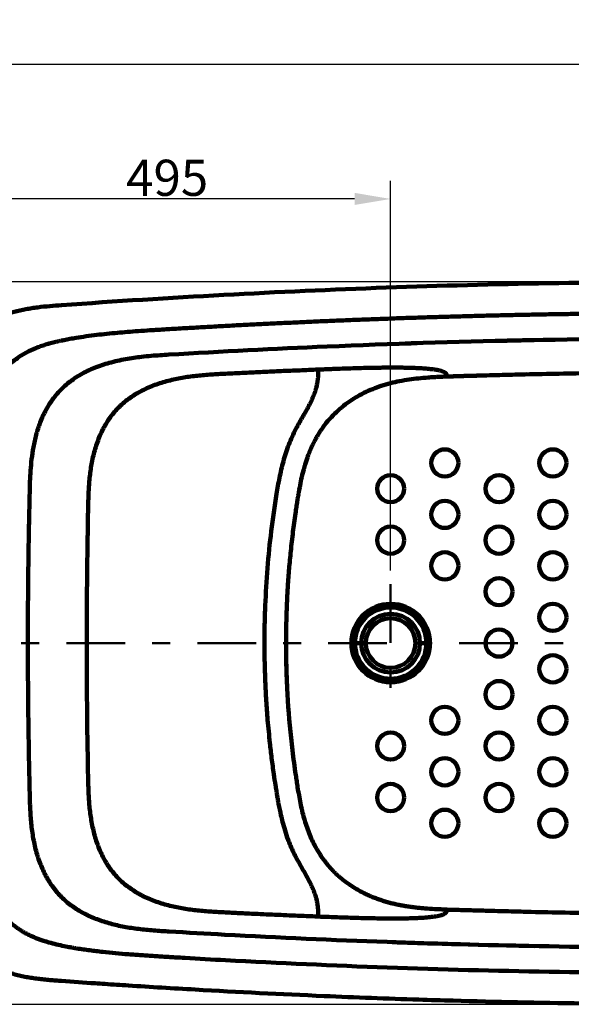
# Model space of a CAD drawing. Units: millimetres. Extents: x 0 to 4000, y 0 to 4000.
# Drawn here: x 901 to 1512, y 2017 to 3107 of the extents above; entities that cross this region are included whole.
import ezdxf

# ---------------------------------------------------------------- set-up
doc = ezdxf.new("R2010")
doc.units = ezdxf.units.MM
doc.header["$MEASUREMENT"] = 0
doc.linetypes.add('2-1 Center', pattern=[145, 65, -30, 20, -30])
doc.linetypes.add('Center', pattern=[4, 2.5, -0.5, 0.5, -0.5])
doc.layers.add('___', color=1, linetype='Center')
doc.layers.add('RAHMEN025', color=3, linetype='Continuous', lineweight=9)
doc.styles.add('Arial', font='txt')
doc.dimstyles.new('Standard (TOTO) (Bathtub)', dxfattribs={"dimscale": 0.8, "dimtxt": 40, "dimasz": 40, "dimexe": 20, "dimexo": 15, "dimgap": 3, "dimtad": 1, "dimtoh": 1, "dimdec": 0, "dimzin": 1, "dimdsep": 46, "dimtxsty": 'Arial', "dimcen": 20, "dimadec": 0, "dimazin": 1, "dimtfac": 1, "dimtdec": 4, "dimtix": 1, "dimtofl": 0, "dimtmove": 1, "dimatfit": 3, "dimfxl": 0, "dimtolj": 1, "dimtzin": 1, "dimarcsym": 0})

# ---------------------------------------------------------------- blocks, each defined once
blk = doc.blocks.new('*D1')
at = {"layer": 'Defpoints', "color": 0}
for p in [(817.1, 2908.8), (1312.1, 2482.4), (817.1, 2417)]:
    blk.add_point(p, dxfattribs=at)
at = {"layer": 'RAHMEN025', "color": 0, "lineweight": -2}
for p, q in [((817.1, 2432), (817.1, 2928.8)), ((1312.1, 2497.4), (1312.1, 2928.8)), ((1272.1, 2908.8), (857.1, 2908.8))]:
    blk.add_line(p, q, dxfattribs=at)
at = {"layer": 'RAHMEN025', "color": 0}
for points in [[(857.1, 2915.5), (857.1, 2902.1), (817.1, 2908.8)], [(1272.1, 2902.1), (1272.1, 2915.5), (1312.1, 2908.8)]]:
    blk.add_solid(points, dxfattribs=at)
at = {"layer": 'RAHMEN025', "color": 0, "insert": (1064.6, 2932.2), "char_height": 40, "attachment_point": 5, "style": 'Arial'}
blk.add_mtext('\\A1;495', dxfattribs=at)
blk = doc.blocks.new('*D6')
at = {"layer": 'Defpoints', "color": 0}
for p in [(817.1, 3057.6), (817.1, 2417), (2517.1, 2417)]:
    blk.add_point(p, dxfattribs=at)
at = {"layer": 'RAHMEN025', "color": 0, "lineweight": -2}
for p, q in [((817.1, 2432), (817.1, 3077.6)), ((2517.1, 2432), (2517.1, 3077.6)), ((2477.1, 3057.6), (857.1, 3057.6))]:
    blk.add_line(p, q, dxfattribs=at)
at = {"layer": 'RAHMEN025', "color": 0}
for points in [[(857.1, 3064.3), (857.1, 3050.9), (817.1, 3057.6)], [(2477.1, 3050.9), (2477.1, 3064.3), (2517.1, 3057.6)]]:
    blk.add_solid(points, dxfattribs=at)
at = {"layer": 'RAHMEN025', "color": 0, "insert": (1667.1, 3081), "char_height": 40, "attachment_point": 5, "style": 'Arial'}
blk.add_mtext('\\A1;1700', dxfattribs=at)
blk = doc.blocks.new('*D17')
at = {"layer": 'Defpoints', "color": 0}
for p in [(1678.5, 2817), (682, 2017), (1663.8, 2017)]:
    blk.add_point(p, dxfattribs=at)
at = {"layer": 'RAHMEN025', "color": 0, "lineweight": -2}
for p, q in [((1663.5, 2817), (662, 2817)), ((682, 2777), (682, 2057)), ((1648.8, 2017), (662, 2017))]:
    blk.add_line(p, q, dxfattribs=at)
at = {"layer": 'RAHMEN025', "color": 0}
for points in [[(688.6, 2777), (675.3, 2777), (682, 2817)], [(675.3, 2057), (688.6, 2057), (682, 2017)]]:
    blk.add_solid(points, dxfattribs=at)
at = {"layer": 'RAHMEN025', "color": 0, "insert": (658.5, 2417), "char_height": 40, "attachment_point": 5, "rotation": 90, "style": 'Arial'}
blk.add_mtext('\\A1;800', dxfattribs=at)

msp = doc.modelspace()

# ---------------------------------------------------------------- linework, layer by layer
at = {"color": 0, "lineweight": 100}
for p, q in [((1196.3, 2417), (1196.3, 2417)), ((1278.7, 2417), (1273.7, 2417)), ((1350.5, 2417), (1345.5, 2417))]:
    msp.add_line(p, q, dxfattribs=at)
for centre, radius in [((1372.1, 2616.5), 15), ((1491.7, 2616.5), 15), ((1312.1, 2588), 15), ((1432.1, 2588), 15), ((1372.1, 2559.5), 15), ((1491.7, 2559.5), 15), ((1312.1, 2531), 15), ((1432.1, 2531), 15), ((1372.1, 2502.5), 15), ((1491.7, 2502.5), 15), ((1432.1, 2474), 15), ((1312.1, 2417), 43.5), ((1312.1, 2417), 39.5), ((1491.7, 2445.5), 15), ((1312.1, 2417), 32.5), ((1312.1, 2417), 27.5), ((1432.1, 2417), 15), ((1491.7, 2388.5), 15), ((1432.1, 2360), 15), ((1372.1, 2331.5), 15), ((1491.7, 2331.5), 15), ((1312.1, 2303), 15), ((1432.1, 2303), 15), ((1372.1, 2274.5), 15), ((1491.7, 2274.5), 15), ((1312.1, 2246), 15), ((1432.1, 2246), 15), ((1372.1, 2217.5), 15), ((1491.7, 2217.5), 15)]:
    msp.add_circle(centre, radius, dxfattribs=at)
for points, knots in [([(947.7, 2791.2), (1067.4, 2799.8), (1187.3, 2806.3), (1427.1, 2814.9), (1547.1, 2817), (1667.1, 2817)], [0, 0, 0, 0, 0.5, 0.5, 1, 1, 1, 1]), ([(821.3, 2660.2), (821.5, 2664.6), (821.8, 2673.2), (822.5, 2684), (823.3, 2692.6), (824.2, 2699), (825.2, 2705.4), (826.5, 2711.8), (828.2, 2718.1), (830.1, 2724.3), (832.4, 2730.4), (835.1, 2736.4), (838.2, 2742.1), (841.7, 2747.7), (845.6, 2752.9), (849.9, 2757.9), (854.6, 2762.5), (859.7, 2766.7), (865.1, 2770.5), (870.7, 2773.9), (876.6, 2777), (882.7, 2779.6), (888.9, 2781.8), (895.2, 2783.8), (901.7, 2785.4), (908.2, 2786.7), (914.7, 2787.9), (923.5, 2789.1), (934.5, 2790.2), (943.3, 2790.8), (947.7, 2791.2)], [0, 0, 0, 0, 0.0625, 0.125, 0.15625, 0.1875, 0.21875, 0.25, 0.28125, 0.3125, 0.34375, 0.375, 0.40625, 0.4375, 0.46875, 0.5, 0.53125, 0.5625, 0.59375, 0.625, 0.65625, 0.6875, 0.71875, 0.75, 0.78125, 0.8125, 0.84375, 0.875, 0.9375, 1, 1, 1, 1]), ([(2043.3, 2775.5), (2040.2, 2775.7), (2034.1, 2775.9), (2024.8, 2776.2), (2015.6, 2776.5), (2006.3, 2776.9), (1997.1, 2777.2), (1987.9, 2777.5), (1978.6, 2777.8), (1969.4, 2778.1), (1960.2, 2778.3), (1951, 2778.6), (1941.8, 2778.8), (1932.6, 2779.1), (1923.4, 2779.3), (1914.2, 2779.6), (1905, 2779.8), (1895.8, 2780), (1886.7, 2780.2), (1877.5, 2780.4), (1868.3, 2780.6), (1859.2, 2780.8), (1850, 2781), (1840.9, 2781.1), (1831.7, 2781.3), (1822.6, 2781.4), (1813.4, 2781.6), (1804.3, 2781.7), (1795.2, 2781.8), (1786.1, 2781.9), (1776.9, 2782), (1767.8, 2782.1), (1758.7, 2782.2), (1749.6, 2782.3), (1740.5, 2782.4), (1731.4, 2782.4), (1722.3, 2782.5), (1713.3, 2782.5), (1704.2, 2782.6), (1695.1, 2782.6), (1686.1, 2782.6), (1677, 2782.6), (1667.9, 2782.6), (1658.9, 2782.6), (1649.8, 2782.6), (1640.8, 2782.6), (1631.8, 2782.6), (1622.7, 2782.5), (1613.7, 2782.5), (1604.7, 2782.4), (1595.7, 2782.4), (1586.7, 2782.3), (1577.7, 2782.2), (1568.7, 2782.2), (1555.5, 2782), (1538.1, 2781.8), (1516.6, 2781.5), (1495.2, 2781.2), (1473.9, 2780.8), (1452.6, 2780.4), (1431.4, 2779.9), (1410.3, 2779.4), (1389.3, 2778.8), (1368.4, 2778.2), (1347.6, 2777.6), (1326.9, 2776.9), (1306.2, 2776.1), (1285.6, 2775.4), (1265.1, 2774.6), (1244.7, 2773.7), (1224.4, 2772.9), (1204.2, 2771.9), (1184, 2771), (1163.9, 2770), (1144, 2769), (1124.1, 2767.9), (1104.3, 2766.8), (1084.5, 2765.7), (1071.4, 2764.9), (1064.9, 2764.5)], [0, 0, 0, 0, 0.009461, 0.018916, 0.028367, 0.037811, 0.047251, 0.056686, 0.066115, 0.075538, 0.084957, 0.09437, 0.103778, 0.113181, 0.122578, 0.131971, 0.141358, 0.150739, 0.160115, 0.169487, 0.178852, 0.188213, 0.197568, 0.206918, 0.216263, 0.225602, 0.234936, 0.244265, 0.253589, 0.262907, 0.27222, 0.281528, 0.29083, 0.300128, 0.30942, 0.318706, 0.327988, 0.337264, 0.346535, 0.3558, 0.365061, 0.374316, 0.383565, 0.39281, 0.402049, 0.411283, 0.420512, 0.429735, 0.438953, 0.448166, 0.457374, 0.466576, 0.475774, 0.484965, 0.494152, 0.516211, 0.538184, 0.560071, 0.581873, 0.60359, 0.625221, 0.646767, 0.668227, 0.689602, 0.710892, 0.732096, 0.753215, 0.774249, 0.795197, 0.816061, 0.836839, 0.857532, 0.87814, 0.898662, 0.9191, 0.939452, 0.95972, 0.979902, 1, 1, 1, 1]), ([(2043.3, 2775.5), (2040.2, 2775.7), (2034.1, 2775.9), (2024.8, 2776.2), (2015.6, 2776.5), (2006.3, 2776.9), (1997.1, 2777.2), (1987.9, 2777.5), (1978.6, 2777.8), (1969.4, 2778.1), (1960.2, 2778.3), (1951, 2778.6), (1941.8, 2778.8), (1932.6, 2779.1), (1923.4, 2779.3), (1914.2, 2779.6), (1905, 2779.8), (1895.8, 2780), (1886.7, 2780.2), (1877.5, 2780.4), (1868.3, 2780.6), (1859.2, 2780.8), (1850, 2781), (1840.9, 2781.1), (1831.7, 2781.3), (1822.6, 2781.4), (1813.4, 2781.6), (1804.3, 2781.7), (1795.2, 2781.8), (1786.1, 2781.9), (1776.9, 2782), (1767.8, 2782.1), (1758.7, 2782.2), (1749.6, 2782.3), (1740.5, 2782.4), (1731.4, 2782.4), (1722.3, 2782.5), (1713.3, 2782.5), (1704.2, 2782.6), (1695.1, 2782.6), (1686.1, 2782.6), (1677, 2782.6), (1667.9, 2782.6), (1658.9, 2782.6), (1649.8, 2782.6), (1640.8, 2782.6), (1631.8, 2782.6), (1622.7, 2782.5), (1613.7, 2782.5), (1604.7, 2782.4), (1595.7, 2782.4), (1586.7, 2782.3), (1577.7, 2782.2), (1568.7, 2782.2), (1555.5, 2782), (1538.1, 2781.8), (1516.6, 2781.5), (1495.2, 2781.2), (1473.9, 2780.8), (1452.6, 2780.4), (1431.4, 2779.9), (1410.3, 2779.4), (1389.3, 2778.8), (1368.4, 2778.2), (1347.6, 2777.6), (1326.9, 2776.9), (1306.2, 2776.1), (1285.6, 2775.4), (1265.1, 2774.6), (1244.7, 2773.7), (1224.4, 2772.9), (1204.2, 2771.9), (1184, 2771), (1163.9, 2770), (1144, 2769), (1124.1, 2767.9), (1104.3, 2766.8), (1084.5, 2765.7), (1071.4, 2764.9), (1064.9, 2764.5)], [0, 0, 0, 0, 0.009461, 0.018916, 0.028367, 0.037811, 0.047251, 0.056686, 0.066115, 0.075538, 0.084957, 0.09437, 0.103778, 0.113181, 0.122578, 0.131971, 0.141358, 0.150739, 0.160115, 0.169487, 0.178852, 0.188213, 0.197568, 0.206918, 0.216263, 0.225602, 0.234936, 0.244265, 0.253589, 0.262907, 0.27222, 0.281528, 0.29083, 0.300128, 0.30942, 0.318706, 0.327988, 0.337264, 0.346535, 0.3558, 0.365061, 0.374316, 0.383565, 0.39281, 0.402049, 0.411283, 0.420512, 0.429735, 0.438953, 0.448166, 0.457374, 0.466576, 0.475774, 0.484965, 0.494152, 0.516211, 0.538184, 0.560071, 0.581873, 0.60359, 0.625221, 0.646767, 0.668227, 0.689602, 0.710892, 0.732096, 0.753215, 0.774249, 0.795197, 0.816061, 0.836839, 0.857532, 0.87814, 0.898662, 0.9191, 0.939452, 0.95972, 0.979902, 1, 1, 1, 1]), ([(1064.9, 2764.5), (1062.8, 2764.4), (1058.4, 2764.1), (1051.9, 2763.7), (1043.2, 2763.2), (1032.8, 2762.5), (1020.8, 2761.6), (1009.2, 2760.6), (997.9, 2759.5), (986.4, 2758.2), (975.1, 2756.8), (966.3, 2755.4), (960.4, 2754.4), (957, 2753.8), (953.7, 2753.2), (951.6, 2752.8), (950.5, 2752.6)], [0, 0, 0, 0, 0.053734, 0.116159, 0.168097, 0.282436, 0.386611, 0.482426, 0.585105, 0.68231, 0.785305, 0.882267, 0.913108, 0.943008, 0.971972, 1, 1, 1, 1]), ([(950.5, 2752.6), (950, 2752.5), (948.9, 2752.2), (947.3, 2751.9), (945.7, 2751.6), (944.2, 2751.2), (942.7, 2750.9), (939.8, 2750.2), (935.5, 2749.1), (929.9, 2747.5), (924.5, 2745.7), (917.3, 2743), (910.3, 2739.7), (903.5, 2735.9), (898.2, 2732.3), (892.6, 2728), (887, 2722.7), (882.4, 2717.3), (878.7, 2712.1), (875.6, 2707.2), (872.9, 2702.1), (869.7, 2695), (867.1, 2687.8), (865, 2680.3), (863.7, 2674.7), (862.5, 2669), (861.8, 2664.6), (861.3, 2661.5), (861.1, 2660.4), (861, 2659.8)], [0, 0, 0, 0, 0.011851, 0.023489, 0.034912, 0.046123, 0.057122, 0.067909, 0.110397, 0.150594, 0.19265, 0.232874, 0.315028, 0.356993, 0.397902, 0.453117, 0.507678, 0.562101, 0.603255, 0.645028, 0.685585, 0.727302, 0.809927, 0.850276, 0.892716, 0.932768, 0.975279, 0.987524, 1, 1, 1, 1]), ([(1066.6, 2736.4), (1124.9, 2739.9), (1254.1, 2746.5), (1454.3, 2752.9), (1667.1, 2755.2), (1847.5, 2753.3), (1956.9, 2750.3), (1995.4, 2749.1)], [0.2294022, 0.2294022, 0.2294022, 0.2294022, 0.3739754, 0.5493543, 0.7247332, 0.9001121, 0.995404, 0.995404, 0.995404, 0.995404]), ([(1066.6, 2736.4), (1124.9, 2739.9), (1254.1, 2746.5), (1389, 2750.9), (1465.4, 2752.4), (1471, 2752.5)], [0.2294022, 0.2294022, 0.2294022, 0.2294022, 0.3739754, 0.5493543, 0.5630547, 0.5630547, 0.5630547, 0.5630547]), ([(1066.6, 2736.4), (1066.6, 2736.4), (1063.3, 2736.2), (1056.7, 2735.8), (1046.6, 2735.1), (1037, 2734.1), (1027.5, 2732.9), (1018.6, 2731.5), (1009.5, 2729.6), (1000.7, 2727.4), (992.2, 2724.8), (984.2, 2721.9), (976.4, 2718.5), (969, 2714.6), (962.1, 2710.3), (955.6, 2705.6), (949.5, 2700.4), (943.9, 2694.6), (938.8, 2688.4), (934.2, 2681.8), (930.3, 2675.2), (926.9, 2668.4), (923.1, 2659.3), (919.4, 2647.8), (916.3, 2634.2), (914.4, 2621), (913.2, 2608.2), (912.7, 2598), (912.5, 2589.9), (912.4, 2586), (912.3, 2584), (912.3, 2584)], [0, 0, 0, 0, 0.00002, 0.039206, 0.078534, 0.121606, 0.155425, 0.192894, 0.229609, 0.266722, 0.300733, 0.335843, 0.369077, 0.402623, 0.43534, 0.466888, 0.4987, 0.530947, 0.563848, 0.594774, 0.625898, 0.655934, 0.686066, 0.744124, 0.79989, 0.853196, 0.904034, 0.952706, 0.976451, 0.99998, 1, 1, 1, 1]), ([(977, 2565), (977, 2566.7), (977.1, 2569.2), (977.2, 2574.4), (977.4, 2580.7), (977.8, 2588.4), (978.5, 2598.7), (980, 2611.4), (983.1, 2626.6), (987.7, 2641.5), (993, 2653.3), (998.2, 2662.2), (1002.6, 2668.6), (1007.6, 2674.6), (1013, 2680.1), (1018.8, 2685.2), (1027.2, 2691.3), (1038.4, 2697.8), (1052.8, 2703.7), (1067.7, 2708.1), (1082.9, 2711.2), (1095.6, 2712.9), (1105.9, 2713.8), (1113.6, 2714.4), (1121.4, 2714.9), (1126.6, 2715.2), (1129.2, 2715.3)], [0, 0, 0, 0, 0.019896, 0.031259, 0.062519, 0.095435, 0.125036, 0.187542, 0.250039, 0.312525, 0.374998, 0.406193, 0.437502, 0.46876, 0.500002, 0.53122, 0.562504, 0.624972, 0.687455, 0.74995, 0.812454, 0.874963, 0.905136, 0.937481, 0.968775, 1, 1, 1, 1]), ([(1129.2, 2715.3), (1136.2, 2715.6), (1150, 2716.3), (1170.6, 2717.3), (1191, 2718.2), (1211.4, 2719), (1225, 2719.6), (1231.8, 2719.9)], [0, 0, 0, 0, 0.204532, 0.403602, 0.602587, 0.801369, 1, 1, 1, 1]), ([(1207.2, 2654.1), (1207.3, 2654.4), (1207.6, 2655), (1208.3, 2656.1), (1209.3, 2658.1), (1210.9, 2660.9), (1212.8, 2664.3), (1214.7, 2667.6), (1216.6, 2670.9), (1218.5, 2674.1), (1220.3, 2677.4), (1222, 2680.6), (1223.6, 2683.8), (1225, 2686.9), (1226.3, 2689.9), (1227.5, 2692.9), (1228.3, 2695.2), (1228.9, 2697), (1229.4, 2698.8), (1230, 2700.8), (1230.5, 2703.1), (1230.8, 2704.9), (1231.1, 2706.2), (1231.2, 2707.2), (1231.3, 2708), (1231.5, 2709.2), (1231.6, 2710.5), (1231.7, 2711.8), (1231.8, 2713.1), (1231.8, 2714.2), (1231.9, 2715.1), (1231.9, 2716), (1231.9, 2716.7), (1231.9, 2717.4), (1231.8, 2718.2), (1231.8, 2718.8), (1231.8, 2719.4), (1231.8, 2719.7), (1231.8, 2719.8), (1231.8, 2719.9)], [0, 0, 0, 0, 0.007813, 0.015625, 0.03125, 0.0625, 0.09375, 0.125, 0.15625, 0.1875, 0.21875, 0.25, 0.28125, 0.3125, 0.34375, 0.375, 0.40625, 0.421875, 0.4375, 0.46875, 0.5, 0.53125, 0.546875, 0.5625, 0.578125, 0.59375, 0.625, 0.65625, 0.6875, 0.71875, 0.75, 0.78125, 0.8125, 0.84375, 0.875, 0.9375, 0.96875, 0.984375, 1, 1, 1, 1]), ([(1231.8, 2719.9), (1233.8, 2720), (1237.8, 2720.1), (1243.7, 2720.3), (1249.7, 2720.6), (1257.7, 2720.9), (1267.6, 2721.2), (1279.5, 2721.6), (1289.3, 2721.8), (1297.1, 2721.9), (1302.9, 2722), (1308.6, 2722), (1314.3, 2722), (1319.9, 2722), (1325.5, 2722), (1331, 2721.9), (1336.3, 2721.7), (1340.7, 2721.6), (1344.1, 2721.4), (1347.4, 2721.2), (1351.4, 2720.9), (1355.9, 2720.5), (1359.4, 2720.1), (1362, 2719.7), (1363.8, 2719.4), (1365.4, 2719.1), (1367, 2718.7), (1368.3, 2718.3), (1369.5, 2717.9), (1370.6, 2717.5), (1371.5, 2717.1), (1372.2, 2716.6), (1373.1, 2716), (1373.8, 2715.2), (1374.2, 2714.2), (1374.5, 2713.2), (1374.5, 2712.5), (1374.5, 2712.2)], [0, 0, 0, 0, 0.03125, 0.0625, 0.09375, 0.125, 0.1875, 0.25, 0.3125, 0.34375, 0.375, 0.40625, 0.4375, 0.46875, 0.5, 0.53125, 0.5625, 0.59375, 0.609375, 0.625, 0.65625, 0.6875, 0.71875, 0.734375, 0.75, 0.765625, 0.78125, 0.796875, 0.8125, 0.828125, 0.84375, 0.859375, 0.875, 0.90625, 0.9375, 0.96875, 1, 1, 1, 1]), ([(1376.5, 2712.2), (1382.8, 2712.4), (1389, 2712.6), (1401.5, 2712.9), (1407.8, 2713.1), (1426.6, 2713.6), (1439.1, 2713.9), (1476.7, 2714.9), (1501.8, 2715.4), (1577.1, 2716.8), (1627.4, 2717.3), (1702.8, 2717.6), (1728, 2717.6), (1778.2, 2717.5), (1803.4, 2717.3), (1878.8, 2716.5), (1929.1, 2715.6), (1979.4, 2714.3)], [0, 0, 0, 0, 0.03125, 0.03125, 0.0625, 0.0625, 0.125, 0.125, 0.25, 0.25, 0.5, 0.5, 0.625, 0.625, 0.75, 0.75, 1, 1, 1, 1]), ([(1374.5, 2712.2), (1372.9, 2712.1), (1369.4, 2712), (1364.5, 2711.7), (1359.2, 2711.5), (1352.2, 2711), (1343, 2710.2), (1332.5, 2708.9), (1322.2, 2707.2), (1311.8, 2704.9), (1301.9, 2702), (1292, 2698.3), (1282.4, 2694.1), (1273.1, 2689), (1264.2, 2683.1), (1255.9, 2676.5), (1248, 2669.1), (1242.1, 2662.4), (1237.6, 2656.6), (1235.3, 2653.3), (1233.8, 2650.9), (1233, 2649.7), (1232.1, 2648.3), (1231.1, 2646.7), (1230, 2644.8), (1229.3, 2643.5), (1228.9, 2642.8)], [0, 0, 0, 0, 0.028651, 0.061932, 0.086036, 0.124066, 0.186053, 0.247821, 0.312313, 0.371049, 0.434491, 0.49475, 0.557763, 0.619711, 0.682021, 0.746008, 0.806421, 0.873004, 0.902931, 0.936526, 0.943728, 0.952282, 0.962186, 0.973441, 0.986046, 1, 1, 1, 1]), ([(1374.5, 2712.2), (1380.8, 2712.4), (1387.1, 2712.6), (1399.6, 2712.9), (1405.8, 2713.1), (1424.6, 2713.6), (1437.2, 2713.9), (1454.2, 2714.4), (1458.6, 2714.5), (1463.1, 2714.6)], [0, 0, 0, 0, 0.03125, 0.03125, 0.0625, 0.0625, 0.125, 0.125, 0.147224, 0.147224, 0.147224, 0.147224]), ([(1185.8, 2582.1), (1186.3, 2585.1), (1186.8, 2588), (1187.8, 2594), (1188.4, 2597), (1190.2, 2606.1), (1191.6, 2612.2), (1195, 2624.3), (1196.9, 2630.4), (1200.4, 2639.4), (1201.6, 2642.4), (1204.3, 2648.3), (1205.7, 2651.2), (1207.2, 2654.1)], [0, 0, 0, 0, 0.125, 0.125, 0.25, 0.25, 0.5, 0.5, 0.75, 0.75, 0.875, 0.875, 1, 1, 1, 1]), ([(1228.9, 2642.8), (1228.8, 2642.5), (1228.4, 2641.8), (1227.9, 2640.8), (1227.4, 2639.8), (1226.9, 2638.8), (1226.4, 2637.9), (1225.9, 2636.9), (1225.5, 2636), (1225, 2635.1), (1224.6, 2634.2), (1224.2, 2633.3), (1223.8, 2632.4), (1223.5, 2631.5), (1223.1, 2630.7), (1222.7, 2629.9), (1222.4, 2629), (1222.1, 2628.2), (1221.8, 2627.4), (1221.5, 2626.7), (1220.8, 2625), (1219.8, 2622.2), (1218.3, 2618), (1216.9, 2613.2), (1215, 2606.7), (1213.1, 2598.7), (1211.6, 2590.8), (1210.5, 2584.8), (1209.8, 2580.6), (1209.3, 2578), (1209.1, 2576.8)], [0, 0, 0, 0, 0.01659, 0.032907, 0.04895, 0.064721, 0.080219, 0.095445, 0.110397, 0.125077, 0.139485, 0.15362, 0.167483, 0.181073, 0.194391, 0.207437, 0.22021, 0.232712, 0.244941, 0.256899, 0.268584, 0.323758, 0.387405, 0.459523, 0.540113, 0.682097, 0.816067, 0.886989, 0.948302, 1, 1, 1, 1]), ([(910.3, 2417), (910.3, 2450.4), (910.7, 2506.1), (911.8, 2561.8), (912.3, 2584)], [0, 0, 0, 0, 0.5963327, 0.9940358, 0.9940358, 0.9940358, 0.9940358]), ([(1172.4, 2417), (1172.4, 2423.9), (1172.4, 2430.8), (1172.7, 2444.7), (1172.9, 2451.6), (1173.8, 2472.3), (1174.6, 2486.1), (1176.8, 2513.6), (1178.2, 2527.4), (1180.7, 2547.9), (1181.7, 2554.8), (1183.1, 2565), (1183.6, 2568.5), (1184.7, 2575.3), (1185.2, 2578.7), (1185.8, 2582.1)], [0, 0, 0, 0, 0.125, 0.125, 0.25, 0.25, 0.5, 0.5, 0.75, 0.75, 0.875, 0.875, 0.9375, 0.9375, 1, 1, 1, 1]), ([(1209.1, 2576.8), (1209, 2575.8), (1208.7, 2573.8), (1208.2, 2570.7), (1207.7, 2567.5), (1207.2, 2564.1), (1206.3, 2558.3), (1205.2, 2550.3), (1203.4, 2536.4), (1201.5, 2519.5), (1200, 2503.6), (1199.1, 2492.6), (1198.6, 2486), (1198.2, 2479.6), (1197.8, 2473.2), (1197.6, 2469.1), (1197.5, 2467)], [0, 0, 0, 0, 0.027045, 0.055455, 0.08523, 0.116371, 0.148876, 0.244371, 0.335093, 0.52939, 0.707427, 0.768299, 0.827991, 0.886504, 0.943839, 1, 1, 1, 1]), ([(975.5, 2417), (975.5, 2429.4), (975.6, 2441.7), (975.7, 2466.3), (975.8, 2478.6), (976, 2503.3), (976.2, 2515.6), (976.5, 2534.1), (976.6, 2540.3), (976.7, 2549.5), (976.8, 2552.6), (976.8, 2556.4), (976.9, 2557.2), (976.9, 2558.7), (976.9, 2559.5), (976.9, 2561.1), (976.9, 2561.9), (977, 2563.4), (977, 2564.2), (977, 2565)], [0, 0, 0, 0, 0.25, 0.25, 0.5, 0.5, 0.75, 0.75, 0.875, 0.875, 0.9375, 0.9375, 0.953125, 0.953125, 0.96875, 0.96875, 0.984375, 0.984375, 1, 1, 1, 1]), ([(1197.5, 2467), (1197.2, 2458.7), (1196.4, 2442), (1196.3, 2425.4), (1196.3, 2417)], [0, 0, 0, 0, 0.500279, 1, 1, 1, 1]), ([(1196.3, 2417), (1196.3, 2425.4), (1196.4, 2433.7), (1196.8, 2450.3), (1197.1, 2458.7), (1197.5, 2467)], [0, 0, 0, 0, 0.5, 0.5, 1, 1, 1, 1]), ([(912.3, 2250), (912, 2265), (911.6, 2284.1), (911, 2319.4), (910.5, 2360.1), (910.3, 2396.7), (910.3, 2417)], [0, 0, 0, 0, 0.2634721, 0.3349129, 0.6206557, 0.9778394, 0.9778394, 0.9778394, 0.9778394]), ([(977, 2269.1), (976.7, 2285.5), (976.1, 2318.4), (975.6, 2367.8), (975.6, 2400.6), (975.5, 2417)], [0, 0, 0, 0, 0.333931, 0.666943, 1, 1, 1, 1]), ([(1172.4, 2417), (1172.4, 2416.1), (1172.4, 2413.9), (1172.4, 2410.4), (1172.4, 2406.1), (1172.5, 2401.2), (1172.6, 2393.1), (1172.9, 2384.2), (1173.4, 2370), (1174.3, 2353.3), (1175.9, 2330.5), (1178, 2309.4), (1180.3, 2289.2), (1182.4, 2273.7), (1184.2, 2261.7), (1185.3, 2255.1), (1185.7, 2252.5), (1185.8, 2252)], [0, 0, 0, 0, 0.017246, 0.03869, 0.064331, 0.09417, 0.128207, 0.210259, 0.256579, 0.384888, 0.513198, 0.668935, 0.769662, 0.879609, 0.952957, 0.989647, 1, 1, 1, 1]), ([(1197.5, 2367.1), (1197.1, 2375.4), (1196.8, 2383.7), (1196.4, 2400.4), (1196.3, 2408.7), (1196.3, 2417)], [0, 0, 0, 0, 0.5, 0.5, 1, 1, 1, 1]), ([(1196.3, 2417), (1196.3, 2416), (1196.3, 2413.8), (1196.3, 2410.6), (1196.3, 2407.4), (1196.4, 2404.1), (1196.4, 2400.8), (1196.5, 2397.5), (1196.5, 2394.1), (1196.6, 2390.8), (1196.7, 2387.4), (1196.8, 2384), (1196.9, 2380.5), (1197.1, 2376.6), (1197.3, 2372.1), (1197.4, 2368.7), (1197.5, 2367.1)], [0, 0, 0, 0, 0.063961, 0.128412, 0.193352, 0.258781, 0.324701, 0.39111, 0.45801, 0.5254, 0.593281, 0.661653, 0.730516, 0.79987, 0.899016, 1, 1, 1, 1]), ([(1272.7, 2417), (1272.7, 2417), (1272.8, 2417), (1273.1, 2417), (1273.4, 2417), (1273.7, 2417)], [0, 0, 0, 0, 0.5, 0.5, 1, 1, 1, 1]), ([(1280.8, 2417), (1280.3, 2417), (1279.6, 2417), (1279, 2417), (1278.7, 2417)], [0, 0, 0, 0, 0.56, 1, 1, 1, 1]), ([(1345.5, 2417), (1345.1, 2417), (1344.5, 2417), (1343.8, 2417), (1343.4, 2417)], [0, 0, 0, 0, 0.560009, 1, 1, 1, 1]), ([(1351.5, 2417), (1351.4, 2417), (1351.3, 2417), (1350.8, 2417), (1350.5, 2417)], [0, 0, 0, 0, 0.559991, 1, 1, 1, 1]), ([(1209.1, 2257.3), (1208.8, 2259.5), (1208.4, 2261.8), (1207.7, 2266.4), (1207.4, 2268.6), (1206.3, 2275.5), (1205.7, 2280), (1203.9, 2293.7), (1202.8, 2302.9), (1199.9, 2330.3), (1198.4, 2348.7), (1197.5, 2367.1)], [0, 0, 0, 0, 0.0625, 0.0625, 0.125, 0.125, 0.25, 0.25, 0.5, 0.5, 1, 1, 1, 1]), ([(1228.9, 2191.3), (1227.6, 2193.8), (1226.3, 2196.3), (1223.9, 2201.4), (1222.8, 2204), (1219.7, 2211.9), (1217.9, 2217.4), (1214.7, 2228.4), (1213.4, 2234.1), (1211.7, 2242.7), (1211.1, 2245.6), (1210.1, 2251.4), (1209.6, 2254.3), (1209.1, 2257.3)], [0, 0, 0, 0, 0.125, 0.125, 0.25, 0.25, 0.5, 0.5, 0.75, 0.75, 0.875, 0.875, 1, 1, 1, 1]), ([(912.3, 2250), (912.4, 2248.5), (912.4, 2245.5), (912.6, 2241.1), (912.7, 2236.7), (913, 2230.8), (913.4, 2223.7), (914.5, 2212.4), (916.4, 2198.8), (920.2, 2183.2), (925.3, 2168.8), (930.9, 2157.7), (936.1, 2149.5), (940.3, 2143.7), (945, 2138.3), (950, 2133.3), (955.3, 2128.7), (963, 2123), (973.5, 2116.8), (987.1, 2110.9), (1001.7, 2106.2), (1017.1, 2102.7), (1030.3, 2100.7), (1041.3, 2099.5), (1049.6, 2098.8), (1056.7, 2098.3), (1062.3, 2097.9), (1065.1, 2097.8), (1066.6, 2097.7), (1066.6, 2097.7)], [0, 0, 0, 0, 0.018078, 0.035778, 0.053649, 0.070895, 0.106058, 0.139283, 0.206637, 0.270187, 0.330422, 0.389525, 0.418551, 0.447112, 0.475392, 0.503348, 0.53167, 0.560049, 0.617577, 0.677032, 0.738111, 0.800368, 0.865762, 0.898444, 0.93214, 0.966213, 0.983056, 0.999984, 1, 1, 1, 1]), ([(1185.8, 2252), (1185.9, 2251.5), (1186, 2250.4), (1186.5, 2247.4), (1187.2, 2243.6), (1188.5, 2236.1), (1190.2, 2228.1), (1192.6, 2218.4), (1195.1, 2209.3), (1197.9, 2201), (1200.5, 2194.3), (1202.4, 2189.9), (1204.1, 2186.2), (1205.4, 2183.4), (1206.4, 2181.4), (1207, 2180.4), (1207.2, 2179.9)], [0, 0, 0, 0, 0.019216, 0.043527, 0.119594, 0.175009, 0.34385, 0.443854, 0.574974, 0.719105, 0.791441, 0.858899, 0.910708, 0.951559, 0.981346, 1, 1, 1, 1]), ([(1374.5, 2121.9), (1373.6, 2121.9), (1371.8, 2122), (1368.1, 2122.2), (1361.8, 2122.5), (1354.5, 2122.9), (1347.2, 2123.5), (1341.8, 2124), (1336.4, 2124.7), (1331, 2125.4), (1325.6, 2126.3), (1320.3, 2127.3), (1315, 2128.5), (1309.8, 2129.8), (1305.5, 2131.1), (1302.1, 2132.2), (1299.5, 2133), (1297, 2133.9), (1293.7, 2135.2), (1289.5, 2136.8), (1284.7, 2139), (1280.7, 2141), (1277.6, 2142.7), (1274.6, 2144.4), (1270.8, 2146.6), (1266.5, 2149.5), (1262.2, 2152.5), (1258.1, 2155.8), (1254.2, 2159.1), (1250.4, 2162.7), (1246.8, 2166.4), (1243.4, 2170.2), (1240.2, 2174.2), (1237.1, 2178.3), (1234.2, 2182.5), (1231.9, 2186.1), (1230.4, 2188.7), (1229.6, 2190.2), (1229.1, 2190.9), (1228.9, 2191.3)], [0, 0, 0, 0, 0.015625, 0.03125, 0.0625, 0.125, 0.15625, 0.1875, 0.21875, 0.25, 0.28125, 0.3125, 0.34375, 0.375, 0.40625, 0.421875, 0.4375, 0.453125, 0.46875, 0.5, 0.53125, 0.5625, 0.578125, 0.59375, 0.625, 0.65625, 0.6875, 0.71875, 0.75, 0.78125, 0.8125, 0.84375, 0.875, 0.90625, 0.9375, 0.96875, 0.984375, 0.992188, 1, 1, 1, 1]), ([(947.7, 2042.9), (945.6, 2043.1), (941.2, 2043.4), (934.6, 2043.9), (928.1, 2044.5), (921.6, 2045.3), (915.1, 2046.2), (908.6, 2047.2), (902.2, 2048.6), (895.8, 2050.1), (889.5, 2052), (883.3, 2054.2), (877.3, 2056.8), (871.4, 2059.8), (865.8, 2063.1), (858.6, 2068.1), (852, 2073.9), (846.2, 2080.5), (840.9, 2087.4), (836.4, 2095), (832.7, 2102.9), (830.4, 2109.1), (828.4, 2115.3), (826.7, 2121.7), (825.3, 2128.1), (824.2, 2134.6), (823.4, 2141.1), (822.7, 2147.6), (822.2, 2154.2), (821.8, 2160.7), (821.5, 2167.3), (821.4, 2171.7), (821.3, 2173.8)], [0, 0, 0, 0, 0.03125, 0.0625, 0.09375, 0.125, 0.15625, 0.1875, 0.21875, 0.25, 0.28125, 0.3125, 0.34375, 0.375, 0.40625, 0.4375, 0.5, 0.53125, 0.5625, 0.625, 0.65625, 0.6875, 0.71875, 0.75, 0.78125, 0.8125, 0.84375, 0.875, 0.90625, 0.9375, 0.96875, 1, 1, 1, 1]), ([(950.5, 2081.5), (947.7, 2082.1), (942, 2083.3), (935, 2085.1), (929.5, 2086.8), (925.4, 2088.1), (921.3, 2089.6), (917.2, 2091.2), (913.3, 2093), (909.4, 2094.9), (905.5, 2097), (901.8, 2099.3), (898.2, 2101.8), (894.7, 2104.4), (891.4, 2107.2), (888.2, 2110.3), (885.2, 2113.5), (882.4, 2116.8), (879.8, 2120.4), (877.3, 2124.1), (875.1, 2127.9), (873, 2131.8), (871.2, 2135.8), (869.5, 2139.9), (868, 2144), (866.6, 2148.3), (865.4, 2152.5), (863.9, 2158.3), (862.4, 2165.5), (861.4, 2171.4), (861, 2174.3)], [0, 0, 0, 0, 0.0625, 0.125, 0.15625, 0.1875, 0.21875, 0.25, 0.28125, 0.3125, 0.34375, 0.375, 0.40625, 0.4375, 0.46875, 0.5, 0.53125, 0.5625, 0.59375, 0.625, 0.65625, 0.6875, 0.71875, 0.75, 0.78125, 0.8125, 0.84375, 0.875, 0.9375, 1, 1, 1, 1]), ([(1207.2, 2179.9), (1207.4, 2179.6), (1207.7, 2178.9), (1208.3, 2177.8), (1208.9, 2176.7), (1209.6, 2175.5), (1210.3, 2174.3), (1211, 2173), (1212.1, 2171.1), (1213.4, 2168.8), (1215, 2166), (1217.1, 2162.3), (1219.7, 2157.7), (1222.7, 2152.2), (1225.3, 2146.6), (1227.5, 2141.2), (1229.3, 2135.9), (1230.5, 2131.1), (1231.2, 2126.9), (1231.6, 2123.4), (1231.8, 2120.5), (1231.9, 2118.7), (1231.9, 2117.4), (1231.9, 2116.4), (1231.8, 2115.3), (1231.8, 2114.6), (1231.8, 2114.2)], [0, 0, 0, 0, 0.011417, 0.023379, 0.035886, 0.048936, 0.062527, 0.077269, 0.093791, 0.125054, 0.156316, 0.187579, 0.250098, 0.312604, 0.37509, 0.437569, 0.500037, 0.562496, 0.624954, 0.687438, 0.749932, 0.812423, 0.841986, 0.874949, 0.9315, 1, 1, 1, 1]), ([(1129.2, 2118.8), (1130.3, 2118.7), (1131.4, 2118.7), (1133.6, 2118.6), (1134.7, 2118.5), (1138.1, 2118.4), (1140.3, 2118.2), (1144.6, 2118), (1146.7, 2117.9), (1151, 2117.7), (1153.1, 2117.6), (1163.8, 2117.1), (1172.3, 2116.7), (1189.3, 2116), (1197.8, 2115.6), (1210.5, 2115.1), (1214.8, 2114.9), (1223.3, 2114.5), (1227.5, 2114.4), (1231.8, 2114.2)], [0, 0, 0, 0, 0.03125, 0.03125, 0.0625, 0.0625, 0.125, 0.125, 0.1875, 0.1875, 0.25, 0.25, 0.5, 0.5, 0.75, 0.75, 0.875, 0.875, 1, 1, 1, 1]), ([(1231.8, 2114.2), (1233.8, 2114.1), (1237.8, 2114), (1245.7, 2113.7), (1255.7, 2113.3), (1267.6, 2112.9), (1279.6, 2112.5), (1291.3, 2112.3), (1303.1, 2112.1), (1314.4, 2112), (1324.6, 2112.1), (1333.1, 2112.2), (1340.1, 2112.5), (1346.2, 2112.8), (1351.4, 2113.1), (1356, 2113.6), (1360.1, 2114.1), (1363.9, 2114.7), (1367, 2115.4), (1369.2, 2116), (1370.6, 2116.6), (1371.8, 2117.2), (1372.9, 2117.9), (1373.8, 2118.9), (1374.2, 2119.9), (1374.4, 2120.7), (1374.5, 2121.4), (1374.5, 2121.7), (1374.5, 2121.9)], [0, 0, 0, 0, 0.032851, 0.06569, 0.131288, 0.196704, 0.261846, 0.328952, 0.390943, 0.457185, 0.517843, 0.56215, 0.603411, 0.641839, 0.673089, 0.70268, 0.733374, 0.762883, 0.792758, 0.822577, 0.837304, 0.852291, 0.881919, 0.911489, 0.941017, 0.970515, 0.985259, 1, 1, 1, 1]), ([(1374.5, 2121.9), (1377.4, 2121.8), (1383.3, 2121.6), (1392.1, 2121.4), (1401.2, 2121.1), (1410.3, 2120.9), (1421.5, 2120.5), (1434.6, 2120.2), (1449.1, 2119.8), (1458.6, 2119.6), (1463.1, 2119.5)], [0, 0, 0, 0, 0.0144304, 0.0291245, 0.0440822, 0.0593035, 0.0747885, 0.0995136, 0.1246787, 0.1468634, 0.1468634, 0.1468634, 0.1468634]), ([(1374.5, 2121.9), (1377.4, 2121.8), (1383.3, 2121.6), (1392.1, 2121.4), (1401.2, 2121.1), (1410.3, 2120.9), (1421.5, 2120.5), (1434.6, 2120.2), (1456.8, 2119.6), (1486.9, 2118.9), (1537.1, 2118), (1600.3, 2117), (1674.2, 2116.5), (1749.6, 2116.4), (1812.2, 2116.9), (1864.1, 2117.5), (1895, 2118), (1919.7, 2118.5), (1938, 2118.9), (1957.4, 2119.3), (1970.7, 2119.6), (1977.5, 2119.8)], [0, 0, 0, 0, 0.01443, 0.029125, 0.044082, 0.059304, 0.074789, 0.099514, 0.124679, 0.184968, 0.24951, 0.374458, 0.49949, 0.616943, 0.749696, 0.81105, 0.87484, 0.903559, 0.933991, 0.966139, 1, 1, 1, 1]), ([(1471, 2081.6), (1416.7, 2082.6), (1302.6, 2085.8), (1167.8, 2091.8), (1087.2, 2096.4), (1066.6, 2097.7)], [0.5323872, 0.5323872, 0.5323872, 0.5323872, 0.6947945, 0.8739126, 0.9357715, 0.9357715, 0.9357715, 0.9357715]), ([(1995.4, 2085), (1945.5, 2083.4), (1836.1, 2080.6), (1666.9, 2079.1), (1487.7, 2080.7), (1308.2, 2085.5), (1167.8, 2091.8), (1087.2, 2096.4), (1066.6, 2097.7)], [0.0082262, 0.0082262, 0.0082262, 0.0082262, 0.1581924, 0.3365582, 0.5156764, 0.6947945, 0.8739126, 0.9357715, 0.9357715, 0.9357715, 0.9357715]), ([(1064.9, 2069.6), (1062.5, 2069.7), (1057.7, 2070), (1050.5, 2070.4), (1043.3, 2070.9), (1036.2, 2071.4), (1029, 2071.9), (1019.4, 2072.6), (1007.5, 2073.6), (995.6, 2074.8), (986, 2075.9), (978.9, 2076.8), (971.8, 2077.8), (965.8, 2078.7), (961.1, 2079.5), (956.4, 2080.4), (952.9, 2081), (950.5, 2081.5)], [0, 0, 0, 0, 0.0625, 0.125, 0.1875, 0.25, 0.3125, 0.375, 0.5, 0.625, 0.6875, 0.75, 0.8125, 0.875, 0.90625, 0.9375, 1, 1, 1, 1]), ([(2043.3, 2058.5), (2043.1, 2058.5), (2041, 2058.4), (2037, 2058.3), (2031.4, 2058.1), (2012.7, 2057.4), (1981, 2056.3), (1921.2, 2054.6), (1816.6, 2052.3), (1607.3, 2050.4), (1368.1, 2054.6), (1174, 2063.3), (1095.6, 2067.7), (1075.1, 2068.9), (1068.6, 2069.3), (1065.8, 2069.5), (1064.9, 2069.6)], [0.0800973, 0.0800973, 0.0800973, 0.0800973, 0.0806044, 0.0845106, 0.0884169, 0.0923231, 0.1235731, 0.1548231, 0.2173231, 0.3423231, 0.5923231, 0.7173231, 0.7485731, 0.7563856, 0.7602919, 0.7622258, 0.7622258, 0.7622258, 0.7622258]), ([(1667.1, 2017), (1619.5, 2017), (1524.2, 2017.7), (1416.2, 2020), (1320.9, 2022.9), (1225.7, 2026.5), (1130.9, 2031.3), (1058.7, 2035.5), (1025.3, 2037.6), (1000.7, 2039.2), (976, 2040.9), (960.1, 2042), (947.7, 2042.9)], [0, 0, 0, 0, 0.198525, 0.39705, 0.449997, 0.595575, 0.7941, 0.845575, 0.89705, 0.93333, 0.948525, 1, 1, 1, 1])]:
    msp.add_open_spline(points, degree=3, knots=knots, dxfattribs=at)
msp.add_open_spline([(977, 2269.1), (977.1, 2266.5), (977.2, 2261.3), (977.4, 2253.6), (977.8, 2245.8), (978.3, 2238.1), (979.1, 2230.4), (980.2, 2222.7), (981.6, 2215.1), (983.3, 2207.5), (985.4, 2200), (987.9, 2192.7), (990.9, 2185.5), (994.3, 2178.6), (998.2, 2171.9), (1002.6, 2165.5), (1007.6, 2159.5), (1013, 2153.9), (1018.8, 2148.9), (1025.1, 2144.3), (1031.7, 2140.2), (1038.5, 2136.5), (1045.6, 2133.3), (1052.8, 2130.6), (1060.2, 2128.2), (1067.7, 2126.2), (1075.3, 2124.5), (1082.9, 2123), (1090.6, 2121.9), (1098.2, 2121), (1106, 2120.2), (1113.7, 2119.6), (1121.4, 2119.2), (1126.6, 2118.9), (1129.2, 2118.8)], degree=3, dxfattribs=at)
at = {"layer": '___', "color": 0, "linetype": '2-1 Center', "lineweight": 50}
msp.add_line((1312.1, 2482.4), (1312.1, 2347.6), dxfattribs=at)
msp.add_lwpolyline([(2613, 2417), (717.3, 2417)], dxfattribs=at)

# ---------------------------------------------------------------- dimensions: what is measured, and where the dimension line sits
at = {"layer": 'RAHMEN025', "color": 0}
for base, p1, picture, middle in [((817.1, 3057.6), (2517.1, 2417), '*D6', (1667.1, 3081)), ((817.1, 2908.8), (1312.1, 2482.4), '*D1', (1064.6, 2932.2))]:
    dim = msp.add_linear_dim(base=base, p1=p1, p2=(817.1, 2417), dimstyle='Standard (TOTO) (Bathtub)', override={"dimscale": 1, "dimtxt": 40, "dimasz": 40, "dimexe": 20, "dimexo": 15, "dimgap": 3, "dimtad": 1, "dimtih": 0, "dimdec": 0, "dimzin": 1, "dimtxsty": 'Arial', "dimsah": 0, "dimcen": 20, "dimazin": 1, "dimtix": 0, "dimtmove": 0, "dimtzin": 1}, dxfattribs=at)
    dim.commit()
    dim.dimension.update_dxf_attribs({"geometry": picture, "text_midpoint": middle})
dim = msp.add_linear_dim(base=(682, 2017), p1=(1678.5, 2817), p2=(1663.8, 2017), angle=90, dimstyle='Standard (TOTO) (Bathtub)', override={"dimscale": 1, "dimtxt": 40, "dimasz": 40, "dimexe": 20, "dimexo": 15, "dimgap": 3, "dimtad": 1, "dimtih": 0, "dimdec": 0, "dimzin": 1, "dimtxsty": 'Arial', "dimsah": 0, "dimcen": 20, "dimazin": 1, "dimtix": 0, "dimtmove": 0, "dimtzin": 1}, dxfattribs=at)
dim.commit()
dim.dimension.update_dxf_attribs({"geometry": '*D17', "text_midpoint": (658.5, 2417)})

doc.saveas('drawing.dxf')
